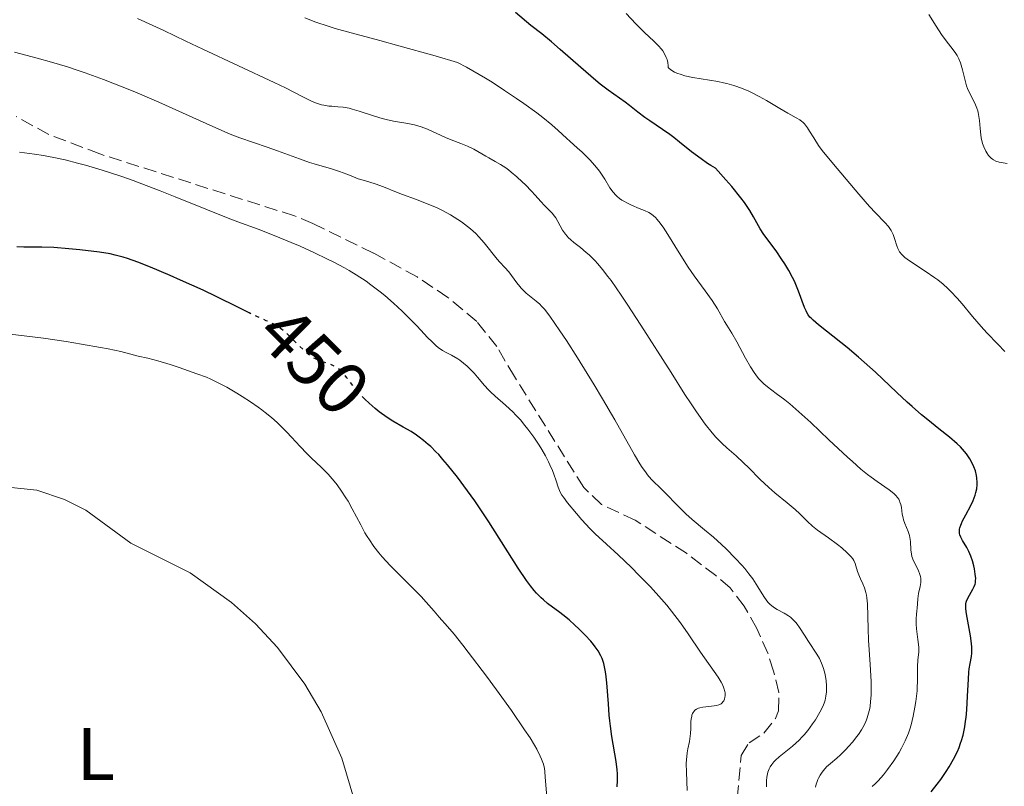
# Model space of a CAD drawing. Units: metres. Extents: x 629107 to 632594, y 4664845 to 4667222.
# Drawn here: x 629811 to 629943, y 4666763 to 4666866 of the extents above; entities that cross this region are included whole.
import ezdxf
from ezdxf.enums import TextEntityAlignment as Align

# ---------------------------------------------------------------- set-up
doc = ezdxf.new("R2010")
doc.units = ezdxf.units.M
doc.header["$MEASUREMENT"] = 0
doc.linetypes.add('DGN Style 3', pattern=[2.435891, 1.739922, -0.695969])
doc.linetypes.add('DGN Style 5', pattern=[1.217945, 0.521977, -0.695969])
for name, color, linetype, lineweight in [('Cota de curva de nivel directora', 7, 'Continuous', 0), ('Curva de nivel directora', 30, 'Continuous', 30), ('Curva de nivel directora no vista', 30, 'DGN Style 5', 30), ('Curva de nivel intermedia', 30, 'Continuous', 0), ('Etiqueta de uso rústico', 92, 'Continuous', 0), ('Línea de cambio de uso (parcela vista)', 92, 'Continuous', 0), ('Senda', 7, 'DGN Style 3', 0)]:
    doc.layers.add(name, color=color, linetype=linetype, lineweight=lineweight)
doc.styles.add('Style-Arial', font='arial.ttf')

msp = doc.modelspace()

# ---------------------------------------------------------------- linework, layer by layer
at = {"layer": 'Curva de nivel directora', "color": 30, "linetype": 'Continuous', "lineweight": 30, "flags": 128}
for points, elevation in [([(629939.2, 4666792.17), (629939.03, 4666792.81), (629938.81, 4666793.45), (629938.69, 4666793.76), (629938.55, 4666794.06), (629938.26, 4666794.61), (629937.69, 4666795.57), (629937.46, 4666795.99), (629937.33, 4666796.34), (629937.29, 4666796.52), (629937.27, 4666796.79), (629937.3, 4666797.09), (629937.34, 4666797.26), (629937.46, 4666797.63), (629937.54, 4666797.84), (629937.7, 4666798.18), (629938.13, 4666798.99), (629938.8, 4666800.26), (629939.11, 4666800.95), (629939.38, 4666801.65), (629939.49, 4666801.99), (629939.61, 4666802.51), (629939.67, 4666803.02), (629939.68, 4666803.35), (629939.63, 4666803.99), (629939.58, 4666804.3), (629939.42, 4666804.9), (629939.2, 4666805.47), (629939.04, 4666805.84), (629938.66, 4666806.51), (629938.21, 4666807.19), (629937.96, 4666807.51), (629937.41, 4666808.13), (629936.98, 4666808.54), (629935.97, 4666809.42), (629934.53, 4666810.56), (629933.02, 4666811.77), (629932.2, 4666812.44), (629930.92, 4666813.55), (629930.25, 4666814.16), (629928.89, 4666815.44), (629926.02, 4666818.16), (629924.51, 4666819.53), (629923.73, 4666820.2), (629922.19, 4666821.47), (629919.42, 4666823.67), (629918.37, 4666824.51), (629917.63, 4666825.16), (629917.35, 4666825.42), (629917.2, 4666825.58), (629916.96, 4666825.89), (629916.78, 4666826.18), (629916.68, 4666826.39), (629916.49, 4666826.84), (629915.69, 4666829.05), (629915.32, 4666829.95), (629915.11, 4666830.41), (629914.88, 4666830.87), (629914.38, 4666831.81), (629913.83, 4666832.73), (629913.45, 4666833.33), (629912.68, 4666834.45), (629911.02, 4666836.67), (629910.52, 4666837.42), (629910.29, 4666837.81), (629909.63, 4666839.05), (629909.13, 4666839.89), (629908.4, 4666840.95), (629907.92, 4666841.58), (629906.7, 4666843.1), (629905.92, 4666844.01), (629904.54, 4666845.56), (629903.9, 4666845.94), (629903.46, 4666846.22), (629902.6, 4666846.82), (629901.31, 4666847.79), (629899.67, 4666849.09), (629898.92, 4666849.68), (629898.38, 4666850.09), (629897.39, 4666850.79), (629895.72, 4666851.92), (629895.02, 4666852.4), (629894.11, 4666853.09), (629892.99, 4666853.99), (629892.4, 4666854.44), (629890.09, 4666856.07), (629889.04, 4666856.87), (629888.44, 4666857.35), (629886.43, 4666859.08), (629883.66, 4666861.54), (629882.48, 4666862.57), (629881.19, 4666863.64), (629879.73, 4666864.75), (629877.64, 4666866.51)], 425), ([(629841.91, 4666826.13), (629840.44, 4666826.85), (629837.47, 4666828.33), (629835.69, 4666829.18), (629832.67, 4666830.55), (629831.28, 4666831.15), (629828.63, 4666832.26), (629826.92, 4666832.93), (629825.54, 4666833.43), (629824.95, 4666833.62), (629823.9, 4666833.9), (629823.23, 4666834.05), (629821.8, 4666834.28), (629819.13, 4666834.61), (629817.69, 4666834.75), (629815.67, 4666834.91), (629814.02, 4666834.96), (629811.62, 4666834.95), (629810.68, 4666834.99)], 450), ([(629891.3, 4666762.47), (629891.37, 4666763.32), (629891.37, 4666764.21), (629891.32, 4666764.77), (629891.17, 4666765.88), (629890.59, 4666769.24), (629890.4, 4666770.62), (629890.31, 4666771.35), (629890.24, 4666772.09), (629890.13, 4666773.6), (629889.93, 4666776.45), (629889.8, 4666777.65), (629889.72, 4666778.16), (629889.52, 4666779.02), (629889.28, 4666779.7), (629889.11, 4666780.08), (629888.74, 4666780.72), (629888.36, 4666781.29), (629888.14, 4666781.58), (629887.76, 4666782.04), (629887.02, 4666782.84), (629886.15, 4666783.71), (629885.65, 4666784.18), (629884.85, 4666784.89), (629884.02, 4666785.58), (629883.6, 4666785.9), (629881.97, 4666787.11), (629881.4, 4666787.58), (629881.11, 4666787.85), (629880.5, 4666788.48), (629880.18, 4666788.84), (629879.68, 4666789.46), (629879.15, 4666790.18), (629878, 4666791.86), (629874.07, 4666798.06), (629872.81, 4666799.96), (629872.18, 4666800.88), (629871.23, 4666802.22), (629869.85, 4666804.08), (629868.54, 4666805.73), (629867.92, 4666806.44), (629867.34, 4666807.09), (629866.97, 4666807.48), (629866.27, 4666808.17), (629865.93, 4666808.47), (629865.3, 4666809.01), (629864.71, 4666809.46), (629864.34, 4666809.72), (629863.64, 4666810.18), (629862.56, 4666810.8), (629861.18, 4666811.59), (629860.44, 4666812.06), (629859.37, 4666812.84), (629858.81, 4666813.29), (629858, 4666814), (629857.43, 4666814.54)], 450), ([(629933.48, 4666761.79), (629934.29, 4666762.81), (629934.77, 4666763.45), (629935.51, 4666764.53), (629935.9, 4666765.16), (629936.48, 4666766.16), (629937.01, 4666767.23), (629937.24, 4666767.77), (629937.44, 4666768.31), (629937.56, 4666768.68), (629937.77, 4666769.41), (629938.01, 4666770.51), (629938.12, 4666771.27), (629938.19, 4666771.78), (629938.28, 4666772.82), (629938.38, 4666774.63), (629938.48, 4666776.91), (629938.56, 4666777.88), (629938.61, 4666778.3), (629938.74, 4666779.04), (629938.89, 4666779.96), (629938.94, 4666780.43), (629938.95, 4666780.96), (629938.94, 4666781.24), (629938.91, 4666781.71), (629938.77, 4666782.74), (629938.25, 4666785.7), (629938.16, 4666786.36), (629938.14, 4666786.62), (629938.15, 4666787.04), (629938.19, 4666787.27), (629938.23, 4666787.41), (629938.36, 4666787.7), (629938.65, 4666788.23), (629939.08, 4666789), (629939.26, 4666789.36), (629939.38, 4666789.7), (629939.42, 4666789.86), (629939.46, 4666790.19), (629939.47, 4666790.44), (629939.41, 4666791.02), (629939.29, 4666791.76), (629939.2, 4666792.17)], 425)]:
    msp.add_lwpolyline(points, dxfattribs=dict(at, elevation=elevation))
at = {"layer": 'Curva de nivel directora no vista', "color": 30, "linetype": 'DGN Style 5', "lineweight": 30, "elevation": 450, "flags": 128}
msp.add_lwpolyline([(629857.43, 4666814.54), (629857.23, 4666814.73), (629856.88, 4666815.1), (629856.55, 4666815.47), (629855.96, 4666816.18), (629855.02, 4666817.43), (629854.62, 4666817.92), (629854.44, 4666818.14), (629854.07, 4666818.48), (629853.72, 4666818.75), (629853.49, 4666818.89), (629853.03, 4666819.12), (629852.49, 4666819.32), (629851.73, 4666819.58), (629851.34, 4666819.72), (629850.81, 4666819.95), (629850.53, 4666820.1), (629850.08, 4666820.4), (629849.58, 4666820.79), (629849.31, 4666821.04), (629848.39, 4666821.95), (629847.47, 4666822.87), (629846.98, 4666823.32), (629846.48, 4666823.74), (629846.23, 4666823.93), (629845.84, 4666824.2), (629845.05, 4666824.67), (629844.19, 4666825.08), (629842.93, 4666825.65), (629842.23, 4666825.97), (629841.91, 4666826.13)], dxfattribs=at)
at = {"layer": 'Curva de nivel intermedia', "color": 30, "linetype": 'Continuous', "lineweight": 0, "flags": 128}
for points, elevation in [([(629914.14, 4666800.64), (629912.5, 4666801.97), (629911.67, 4666802.69), (629910.48, 4666803.82), (629908.99, 4666805.31), (629908.3, 4666805.99), (629907.31, 4666806.91), (629906.04, 4666808.02), (629905.42, 4666808.58), (629904.86, 4666809.12), (629904.56, 4666809.44), (629904.06, 4666810.01), (629903.15, 4666811.17), (629901.97, 4666812.85), (629901.24, 4666813.93), (629900.42, 4666815.19), (629898.55, 4666818.11), (629894.51, 4666824.49), (629892.67, 4666827.32), (629891.87, 4666828.53), (629890.49, 4666830.49), (629890.08, 4666831.03), (629889.35, 4666831.97), (629888.7, 4666832.74), (629888.3, 4666833.18), (629887.56, 4666833.92), (629887.16, 4666834.27), (629886.41, 4666834.9), (629885.5, 4666835.6), (629885.11, 4666835.93), (629884.75, 4666836.27), (629884.59, 4666836.44), (629884.36, 4666836.71), (629883.98, 4666837.27), (629883.36, 4666838.4), (629883.06, 4666838.9), (629882.9, 4666839.13), (629882.57, 4666839.53), (629882.22, 4666839.89), (629881.76, 4666840.33), (629881.54, 4666840.55), (629881.04, 4666841.09), (629880.29, 4666841.95), (629879.8, 4666842.49), (629879, 4666843.32), (629878.55, 4666843.76), (629877.83, 4666844.43), (629877.09, 4666845.06), (629876.72, 4666845.35), (629876.35, 4666845.62), (629875.64, 4666846.09), (629874.95, 4666846.49), (629874.09, 4666846.96), (629873.68, 4666847.18), (629872.05, 4666848.14), (629871.23, 4666848.55), (629870.33, 4666848.9), (629869, 4666849.38), (629868.27, 4666849.68), (629865.85, 4666850.8), (629864.98, 4666851.14), (629864.54, 4666851.28), (629864.09, 4666851.4), (629863.18, 4666851.59), (629861.27, 4666851.91), (629860.27, 4666852.12), (629859.75, 4666852.26), (629858.71, 4666852.58), (629856.67, 4666853.25), (629855.74, 4666853.52), (629855.31, 4666853.62), (629854.52, 4666853.76), (629853.81, 4666853.84), (629852.98, 4666853.9), (629852.61, 4666853.92), (629851.93, 4666854.02), (629851.6, 4666854.1), (629851.08, 4666854.26), (629850.8, 4666854.36), (629850.18, 4666854.64), (629849.01, 4666855.22), (629846.78, 4666856.36), (629845.26, 4666857.1), (629835.66, 4666861.55), (629833.37, 4666862.65), (629830.41, 4666864.07), (629828.97, 4666864.75), (629826.88, 4666865.69)], 435), ([(629929.24, 4666800.87), (629929.13, 4666801.09), (629928.92, 4666801.4), (629928.79, 4666801.55), (629928.48, 4666801.86), (629927.86, 4666802.35), (629926.25, 4666803.47), (629925.41, 4666804.07), (629924.92, 4666804.44), (629924.04, 4666805.16), (629922.91, 4666806.15), (629922.23, 4666806.77), (629919.76, 4666809.1), (629917.31, 4666811.41), (629916.13, 4666812.5), (629914.52, 4666813.9), (629913.84, 4666814.46), (629912.69, 4666815.32), (629911.5, 4666816.19), (629911, 4666816.61), (629910.53, 4666817.08), (629910.3, 4666817.34), (629909.95, 4666817.8), (629909.71, 4666818.14), (629909.24, 4666818.87), (629908.56, 4666820.04), (629907.38, 4666822.24), (629906.71, 4666823.41), (629906.03, 4666824.5), (629905.74, 4666824.99), (629904.77, 4666826.7), (629904.08, 4666827.79), (629903.15, 4666829.08), (629901.66, 4666831.12), (629900.86, 4666832.3), (629899.65, 4666834.21), (629898.14, 4666836.67), (629897.49, 4666837.66), (629896.92, 4666838.43), (629896.66, 4666838.73), (629896.49, 4666838.91), (629896.15, 4666839.21), (629895.8, 4666839.47), (629895.55, 4666839.61), (629895, 4666839.88), (629894.29, 4666840.18), (629893.24, 4666840.62), (629892.71, 4666840.86), (629892.2, 4666841.13), (629891.96, 4666841.28), (629891.62, 4666841.52), (629891.31, 4666841.78), (629891.12, 4666841.96), (629890.78, 4666842.34), (629890.34, 4666842.95), (629889.65, 4666844.1), (629889.21, 4666844.79), (629888.93, 4666845.19), (629888.33, 4666845.94), (629887.64, 4666846.71), (629887.25, 4666847.11), (629886.62, 4666847.72), (629885.94, 4666848.32), (629884.98, 4666849.15), (629884.5, 4666849.59), (629883.39, 4666850.66), (629882.54, 4666851.41), (629881.31, 4666852.4), (629880.52, 4666853), (629878.79, 4666854.25), (629877.8, 4666854.95), (629876.2, 4666856.03), (629874.51, 4666857.12), (629873.65, 4666857.65), (629871.93, 4666858.66), (629871.08, 4666859.13), (629869.85, 4666859.77), (629866.88, 4666860.65), (629862.01, 4666862.03), (629859.45, 4666862.73), (629855.58, 4666863.77), (629853.43, 4666864.36), (629852.5, 4666864.65), (629850.83, 4666865.2), (629849.35, 4666865.76)], 430), ([(629904.82, 4666857.22), (629901.48, 4666857.76), (629900.41, 4666857.99), (629899.92, 4666858.14), (629899.31, 4666858.36), (629899.03, 4666858.49), (629898.65, 4666858.71), (629898.32, 4666858.96), (629898.17, 4666859.1), (629898.17, 4666859.33), (629898.11, 4666859.76), (629898.01, 4666860.18), (629897.91, 4666860.45), (629897.66, 4666860.96), (629897.43, 4666861.33), (629897.25, 4666861.56), (629896.88, 4666862.02), (629896.26, 4666862.65), (629895, 4666863.81), (629894.57, 4666864.21), (629893.82, 4666864.98), (629892.52, 4666866.37)], 420), ([(629939.62, 4666853.64), (629939.34, 4666854.31), (629938.68, 4666855.6), (629938.38, 4666856.26), (629938.25, 4666856.62), (629938.04, 4666857.34), (629937.7, 4666858.78), (629937.53, 4666859.43), (629937.43, 4666859.72), (629937.22, 4666860.25), (629936.99, 4666860.71), (629936.82, 4666860.99), (629936.45, 4666861.49), (629935.48, 4666862.68), (629934.86, 4666863.52), (629934.15, 4666864.64), (629933.17, 4666866.2)], 415), ([(629916.99, 4666781.97), (629916.46, 4666782.82), (629915.81, 4666783.88), (629915.48, 4666784.34), (629915.31, 4666784.55), (629914.96, 4666784.92), (629914.59, 4666785.24), (629914.33, 4666785.44), (629913.76, 4666785.8), (629912.79, 4666786.31), (629912.3, 4666786.62), (629911.83, 4666786.99), (629911.61, 4666787.21), (629911.4, 4666787.46), (629911.01, 4666788.02), (629910.22, 4666789.34), (629909.78, 4666790.04), (629909.54, 4666790.4), (629909.01, 4666791.1), (629908.44, 4666791.8), (629908.04, 4666792.26), (629907.22, 4666793.15), (629905.97, 4666794.42), (629905.31, 4666795.04), (629904.24, 4666795.99), (629903.06, 4666796.98), (629901.38, 4666798.39), (629900.54, 4666799.15), (629899.31, 4666800.35), (629897.83, 4666801.88), (629897.18, 4666802.54), (629896.06, 4666803.64), (629895.54, 4666804.22), (629894.98, 4666804.94), (629894.68, 4666805.37), (629894.36, 4666805.87), (629893.65, 4666807.05), (629890.99, 4666811.76), (629889.35, 4666814.58), (629888.21, 4666816.49), (629885.97, 4666820.12), (629884.49, 4666822.43), (629883.63, 4666823.72), (629882.26, 4666825.69), (629881.55, 4666826.63), (629881.17, 4666827.06), (629880.94, 4666827.3), (629880.45, 4666827.73), (629879.11, 4666828.8), (629878.65, 4666829.23), (629878.43, 4666829.45), (629878.22, 4666829.69), (629877.82, 4666830.18), (629877.1, 4666831.17), (629876.76, 4666831.63), (629876.24, 4666832.23), (629875.54, 4666832.96), (629875.19, 4666833.34), (629873.43, 4666835.55), (629872.72, 4666836.36), (629872.31, 4666836.78), (629871.62, 4666837.42), (629870.83, 4666838.07), (629870.39, 4666838.38), (629869.92, 4666838.7), (629868.92, 4666839.3), (629867.85, 4666839.87), (629867.13, 4666840.23), (629865.72, 4666840.85), (629864.25, 4666841.42), (629862.48, 4666842.05), (629861.66, 4666842.36), (629859.93, 4666843.06), (629858.82, 4666843.46), (629857.39, 4666843.9), (629856.51, 4666844.13), (629855.57, 4666844.54), (629855.01, 4666844.77), (629854.03, 4666845.14), (629852.82, 4666845.53), (629851.38, 4666845.93), (629850.62, 4666846.15), (629850, 4666846.35), (629848.63, 4666846.82), (629845.69, 4666847.89), (629844.3, 4666848.39), (629840.65, 4666849.65), (629839.35, 4666850.15), (629838.63, 4666850.45), (629836.12, 4666851.56), (629832.06, 4666853.41), (629829.77, 4666854.44), (629826.51, 4666855.83), (629824.83, 4666856.51), (629822.31, 4666857.5), (629819.84, 4666858.39), (629818.66, 4666858.8), (629817.51, 4666859.17), (629815.35, 4666859.82), (629813.42, 4666860.35), (629810.35, 4666861.15)], 440), ([(629943.38, 4666820.94), (629942.42, 4666821.94), (629940.96, 4666823.47), (629940.19, 4666824.31), (629939.06, 4666825.63), (629937.63, 4666827.34), (629936.96, 4666828.12), (629936.13, 4666829.02), (629935.73, 4666829.42), (629935.09, 4666830), (629934.38, 4666830.56), (629934, 4666830.85), (629932.7, 4666831.72), (629930.96, 4666832.85), (629930.25, 4666833.34), (629929.97, 4666833.57), (629929.53, 4666833.97), (629929.22, 4666834.34), (629929.08, 4666834.59), (629929, 4666834.77), (629928.86, 4666835.14), (629928.56, 4666836.13), (629928.37, 4666836.68), (629928.1, 4666837.22), (629927.94, 4666837.49), (629927.75, 4666837.75), (629927.28, 4666838.28), (629926.01, 4666839.57), (629925.19, 4666840.43), (629923.75, 4666842.08), (629920.87, 4666845.55), (629919.02, 4666847.73), (629918.57, 4666848.32), (629918.35, 4666848.63), (629917.71, 4666849.65), (629917.15, 4666850.56), (629916.88, 4666850.98), (629916.46, 4666851.52), (629916.25, 4666851.74), (629916.11, 4666851.86), (629915.83, 4666852.08), (629915.36, 4666852.36), (629914.65, 4666852.73), (629914.24, 4666852.95), (629913.14, 4666853.6), (629911.37, 4666854.67), (629910.39, 4666855.22), (629909.46, 4666855.7), (629908.98, 4666855.92), (629908.22, 4666856.25), (629907.4, 4666856.55), (629906.97, 4666856.69), (629906.06, 4666856.94), (629905.58, 4666857.06), (629904.82, 4666857.22)], 420), ([(629943.69, 4666846.19), (629942.64, 4666846.39), (629942.17, 4666846.54), (629941.87, 4666846.68), (629941.73, 4666846.77), (629941.53, 4666846.94), (629941.33, 4666847.13), (629941.2, 4666847.28), (629940.97, 4666847.62), (629940.82, 4666847.87), (629940.56, 4666848.44), (629940.4, 4666848.91), (629940.22, 4666849.67), (629940.15, 4666850.07), (629940.06, 4666850.89), (629939.96, 4666851.99), (629939.89, 4666852.52), (629939.8, 4666853.04), (629939.74, 4666853.28), (629939.62, 4666853.64)], 415), ([(629905.8, 4666775.08), (629905.76, 4666775.29), (629905.64, 4666775.74), (629905.45, 4666776.2), (629905.29, 4666776.52), (629904.87, 4666777.21), (629902.51, 4666780.57), (629900.85, 4666783.04), (629899.82, 4666784.49), (629898.63, 4666786.05), (629897.97, 4666786.85), (629897.27, 4666787.67), (629895.77, 4666789.32), (629894.23, 4666790.92), (629893.24, 4666791.92), (629891.44, 4666793.64), (629889.89, 4666795.06), (629888.35, 4666796.47), (629887.64, 4666797.16), (629886.55, 4666798.34), (629885.84, 4666799.17), (629884.64, 4666800.64), (629884.1, 4666801.36), (629883.9, 4666801.65), (629883.66, 4666802.06), (629883.56, 4666802.27), (629883.38, 4666802.72), (629883.1, 4666803.57), (629882.8, 4666804.46), (629882.62, 4666804.95), (629882.29, 4666805.73), (629882.1, 4666806.13), (629881.67, 4666806.95), (629881.19, 4666807.79), (629880.84, 4666808.35), (629880.1, 4666809.45), (629879.33, 4666810.5), (629878.93, 4666811.01), (629878.31, 4666811.75), (629877.67, 4666812.45), (629877.33, 4666812.78), (629876.3, 4666813.74), (629874.94, 4666814.94), (629874.32, 4666815.52), (629874.03, 4666815.82), (629873.51, 4666816.4), (629872.57, 4666817.52), (629872.12, 4666818.04), (629871.5, 4666818.68), (629871.18, 4666818.98), (629870.69, 4666819.4), (629870.17, 4666819.78), (629869.9, 4666819.95), (629869.05, 4666820.44), (629868.26, 4666820.87), (629867.87, 4666821.1), (629867.29, 4666821.5), (629867.01, 4666821.73), (629866.45, 4666822.24), (629865.85, 4666822.85), (629864.93, 4666823.82), (629864.4, 4666824.39), (629863.14, 4666825.67), (629862.43, 4666826.36), (629861.29, 4666827.42), (629860.1, 4666828.47), (629859.49, 4666828.98), (629858.25, 4666829.92), (629857.61, 4666830.38), (629856.28, 4666831.25), (629855.34, 4666831.81), (629854.68, 4666832.19), (629853.26, 4666832.94), (629852.4, 4666833.37), (629850.59, 4666834.24), (629848.73, 4666835.08), (629847.51, 4666835.61), (629845.25, 4666836.54), (629843.1, 4666837.37), (629840.38, 4666838.36), (629838.83, 4666838.94), (629836.06, 4666840.05), (629831.95, 4666841.72), (629829.95, 4666842.52), (629827.48, 4666843.48), (629826.33, 4666843.91), (629824.65, 4666844.5), (629822.16, 4666845.31), (629819.92, 4666845.97), (629818.81, 4666846.27), (629817.18, 4666846.68), (629815.65, 4666847.02), (629814.94, 4666847.16), (629814.27, 4666847.29), (629813.04, 4666847.47), (629811.04, 4666847.73)], 445), ([(629828.28, 4666820.06), (629827, 4666820.34), (629826.48, 4666820.46), (629824.67, 4666820.94), (629822.96, 4666821.3), (629821.91, 4666821.5), (629819.39, 4666821.94), (629817.31, 4666822.28), (629814.27, 4666822.73), (629811.69, 4666823.06), (629809.04, 4666823.35)], 455), ([(629881.89, 4666760.59), (629881.65, 4666763.77), (629881.59, 4666764.54), (629881.54, 4666764.91), (629881.41, 4666765.51), (629881.16, 4666766.2), (629880.99, 4666766.6), (629880.51, 4666767.53), (629880.19, 4666768.08), (629879.61, 4666769.03), (629878.89, 4666770.13), (629877.12, 4666772.7), (629875.11, 4666775.49), (629873.76, 4666777.33), (629871.32, 4666780.55), (629870.58, 4666781.5), (629869.4, 4666782.97), (629868.54, 4666783.99), (629867.41, 4666785.27), (629866.73, 4666786.07), (629865.68, 4666787.28), (629865, 4666788.02), (629860.84, 4666792.2), (629859.76, 4666793.36), (629859.29, 4666793.91), (629858.63, 4666794.75), (629858.03, 4666795.63), (629857.73, 4666796.1), (629857.44, 4666796.6), (629856.87, 4666797.65), (629855.74, 4666799.81), (629855.18, 4666800.83), (629854.89, 4666801.31), (629854.31, 4666802.2), (629853.72, 4666803.02), (629853.32, 4666803.52), (629852.5, 4666804.46), (629851.54, 4666805.42), (629850.24, 4666806.64), (629849.62, 4666807.24), (629848.73, 4666808.17), (629847.56, 4666809.44), (629846.96, 4666810.09), (629846.1, 4666810.96), (629845.64, 4666811.4), (629844.88, 4666812.07), (629844.04, 4666812.76), (629843.58, 4666813.12), (629843.09, 4666813.48), (629842.05, 4666814.2), (629840.96, 4666814.91), (629840.25, 4666815.36), (629838.89, 4666816.15), (629837.56, 4666816.85), (629836.72, 4666817.24), (629836.14, 4666817.48), (629834.85, 4666817.97), (629832.5, 4666818.79), (629831.28, 4666819.2), (629829.6, 4666819.71), (629828.28, 4666820.06)], 455), ([(629925.56, 4666762.49), (629926.03, 4666762.93), (629926.37, 4666763.27), (629927.08, 4666764.09), (629927.64, 4666764.79), (629928.47, 4666765.95), (629929.18, 4666767.08), (629929.52, 4666767.68), (629929.99, 4666768.64), (629930.42, 4666769.67), (629930.61, 4666770.22), (629930.78, 4666770.79), (629931.08, 4666771.97), (629931.31, 4666773.16), (629931.43, 4666773.94), (629931.59, 4666775.36), (629931.62, 4666775.83), (629931.65, 4666776.67), (629931.64, 4666778.03), (629931.65, 4666778.62), (629931.71, 4666779.46), (629931.81, 4666780.61), (629931.81, 4666781.24), (629931.71, 4666782.28), (629931.53, 4666783.69), (629931.46, 4666784.32), (629931.45, 4666784.61), (629931.46, 4666785.12), (629931.5, 4666785.58), (629931.57, 4666786.14), (629931.6, 4666786.41), (629931.7, 4666787.73), (629931.8, 4666788.43), (629932.03, 4666789.39), (629932.1, 4666789.9), (629932.11, 4666790.26), (629932.09, 4666790.44), (629932.04, 4666790.72), (629931.96, 4666791), (629931.72, 4666791.6), (629931.13, 4666792.82), (629930.9, 4666793.43), (629930.83, 4666793.73), (629930.75, 4666794.31), (629930.7, 4666795.43), (629930.64, 4666795.97), (629930.58, 4666796.24), (629930.4, 4666796.78), (629929.97, 4666797.83), (629929.79, 4666798.34), (629929.72, 4666798.59), (629929.61, 4666799.08), (629929.48, 4666800), (629929.4, 4666800.4), (629929.3, 4666800.72), (629929.24, 4666800.87)], 430), ([(629917.95, 4666762.41), (629918.04, 4666762.81), (629918.11, 4666763.04), (629918.26, 4666763.44), (629918.35, 4666763.65), (629918.57, 4666764.05), (629918.83, 4666764.44), (629919.02, 4666764.68), (629919.44, 4666765.14), (629919.97, 4666765.62), (629920.81, 4666766.33), (629921.3, 4666766.77), (629922.02, 4666767.49), (629922.4, 4666767.89), (629922.96, 4666768.52), (629923.48, 4666769.17), (629923.72, 4666769.48), (629924.14, 4666770.11), (629924.32, 4666770.42), (629924.63, 4666771.04), (629924.81, 4666771.46), (629924.91, 4666771.74), (629925.09, 4666772.34), (629925.23, 4666772.98), (629925.29, 4666773.32), (629925.36, 4666773.88), (629925.42, 4666774.83), (629925.43, 4666775.97), (629925.42, 4666776.62), (629925.3, 4666778.89), (629925.09, 4666782.17), (629925.01, 4666783.68), (629924.92, 4666787.05), (629924.86, 4666787.86), (629924.8, 4666788.22), (629924.73, 4666788.57), (629924.54, 4666789.19), (629924.31, 4666789.75), (629924, 4666790.42), (629923.86, 4666790.73), (629923.61, 4666791.38), (629923.37, 4666792.15), (629923.26, 4666792.48), (629923.08, 4666792.88), (629922.96, 4666793.08), (629922.74, 4666793.38), (629922.22, 4666793.91), (629921.47, 4666794.56), (629920.89, 4666795.03), (629919.69, 4666795.93), (629918.2, 4666796.95), (629917.54, 4666797.48), (629916.87, 4666798.12), (629915.85, 4666799.14), (629915.24, 4666799.72), (629914.14, 4666800.64)], 435), ([(629911.36, 4666762.46), (629911.38, 4666763.3), (629911.42, 4666763.75), (629911.5, 4666764.2), (629911.56, 4666764.43), (629911.74, 4666764.9), (629911.86, 4666765.13), (629912.09, 4666765.48), (629912.37, 4666765.82), (629912.59, 4666766.05), (629913.09, 4666766.51), (629914.85, 4666767.95), (629915.74, 4666768.74), (629916.15, 4666769.16), (629916.41, 4666769.45), (629916.9, 4666770.03), (629917.55, 4666770.91), (629917.93, 4666771.47), (629918.53, 4666772.48), (629918.97, 4666773.35), (629919.15, 4666773.82), (629919.24, 4666774.1), (629919.35, 4666774.65), (629919.42, 4666775.22), (629919.44, 4666775.52), (629919.45, 4666776), (629919.39, 4666776.77), (629919.27, 4666777.52), (629919.18, 4666777.91), (629919, 4666778.51), (629918.77, 4666779.1), (629918.64, 4666779.4), (629918.48, 4666779.69), (629918.14, 4666780.27), (629916.99, 4666781.97)], 440), ([(629900.72, 4666761.96), (629900.61, 4666764.43), (629900.59, 4666765.58), (629900.62, 4666766.1), (629900.72, 4666767.03), (629900.81, 4666767.58), (629901.01, 4666768.57), (629901.12, 4666769.28), (629901.16, 4666769.63), (629901.19, 4666770.32), (629901.23, 4666771.19), (629901.26, 4666771.58), (629901.32, 4666771.93), (629901.36, 4666772.09), (629901.44, 4666772.3), (629901.5, 4666772.43), (629901.66, 4666772.65), (629901.76, 4666772.75), (629901.97, 4666772.91), (629902.22, 4666773.03), (629902.41, 4666773.1), (629902.82, 4666773.19), (629903.61, 4666773.27), (629904.34, 4666773.33), (629904.67, 4666773.38), (629904.97, 4666773.47), (629905.11, 4666773.52), (629905.28, 4666773.63), (629905.39, 4666773.71), (629905.56, 4666773.91), (629905.63, 4666774.01), (629905.73, 4666774.25), (629905.79, 4666774.51), (629905.81, 4666774.7), (629905.8, 4666775.08)], 445)]:
    msp.add_lwpolyline(points, dxfattribs=dict(at, elevation=elevation))
at = {"layer": 'Línea de cambio de uso (parcela vista)', "color": 92, "linetype": 'Continuous', "lineweight": 0}
msp.add_polyline3d([(629807.72, 4666802.88, 458.78), (629813.38, 4666802.3, 458.76), (629817.1, 4666801.08, 458.79), (629819.95, 4666799.62, 458.84), (629826.01, 4666795.19, 458.84), (629833.98, 4666791.22, 458.94), (629839.53, 4666787.25, 458.94), (629842.74, 4666784.36, 458.91), (629845.68, 4666781.19, 458.85), (629849.35, 4666776.27, 458.72), (629851.55, 4666772.55, 458.6), (629854.34, 4666766.33, 458.36), (629856.06, 4666760.44, 458.1)], dxfattribs=at)
at = {"layer": 'Senda', "color": 7, "linetype": 'DGN Style 3', "lineweight": 0}
msp.add_polyline3d([(629907.43, 4666760.9, 441.45), (629907.96, 4666766.66, 442.2), (629909.02, 4666768.38, 442.35), (629911.02, 4666769.67, 442.13), (629912.58, 4666771.66, 442.05), (629912.99, 4666772.66, 442.11), (629913.03, 4666775.13, 442.53), (629912.32, 4666778.02, 442.18), (629911.56, 4666780.41, 442.04), (629910.07, 4666783.75, 441.43), (629908.39, 4666786.72, 441.14), (629906.49, 4666789.18, 441.19), (629904.58, 4666790.84, 441.51), (629900.61, 4666793.84, 441.95), (629893.74, 4666798.29, 442.52), (629889.21, 4666800.38, 443.52), (629886.83, 4666802.66, 443.97), (629877.53, 4666817.57, 443.57), (629875.15, 4666821.6, 443.35), (629872.45, 4666824.98, 443.08), (629868.58, 4666828.2, 443.21), (629864.44, 4666830.97, 443.61), (629858.58, 4666834.18, 443.81), (629850.46, 4666838.13, 443.63), (629847.96, 4666839.17, 443.53), (629821.83, 4666847.49, 444.12), (629814.97, 4666850.11, 443.84), (629810.58, 4666852.52, 443.42)], dxfattribs=at)

# ---------------------------------------------------------------- texts
at = {"layer": 'Cota de curva de nivel directora', "color": 7, "linetype": 'Continuous', "lineweight": 0, "style": 'Style-Arial'}
msp.add_text('450', height=7, rotation=315.3131, dxfattribs=at).set_placement((629850.6, 4666819.76, 450), align=Align.MIDDLE_CENTER)
at = {"layer": 'Etiqueta de uso rústico', "color": 92, "linetype": 'Continuous', "lineweight": 0, "style": 'Style-Arial'}
msp.add_text('L', height=7, dxfattribs=at).set_placement((629821.29, 4666766.89, 458.28), align=Align.MIDDLE_CENTER)

doc.saveas('drawing.dxf')
